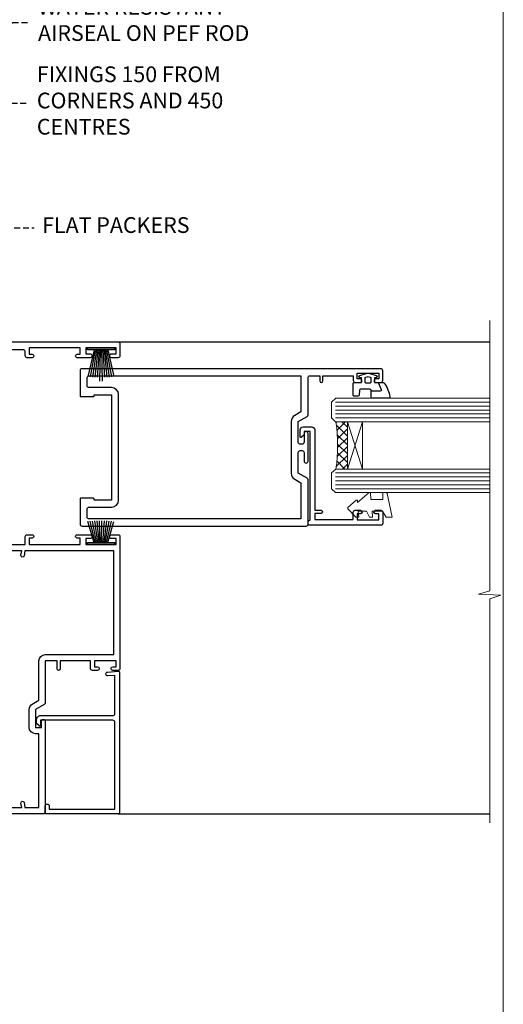
# Model space of a CAD drawing. Extents: x -33 to 207504, y -404 to 1146.
# Drawn here: x 9430 to 9553, y 288 to 538 of the extents above; entities that cross this region are included whole.
import ezdxf
from ezdxf import colors
from ezdxf.entities.mleader import LeaderData, LeaderLine
from ezdxf.math import Vec2, Vec3

# ---------------------------------------------------------------- set-up
doc = ezdxf.new("R2010")
doc.units = 0
doc.header["$LTSCALE"] = 3
doc.header["$MEASUREMENT"] = 0
doc.linetypes.add('CENTER', pattern=[2, 1.25, -0.25, 0.25, -0.25])
doc.linetypes.add('DASHED', pattern=[0.75, 0.5, -0.25])
doc.layers.get('0').update_dxf_attribs({"linetype": 'CONTINUOUS'})
doc.layers.add('Aluminium Systems Ltd Joinery Detail', color=7, linetype='CONTINUOUS')
doc.layers.add('Aluminium Systems Ltd Notes', color=7, linetype='CONTINUOUS')
doc.layers.add('No Print', color=7, linetype='CONTINUOUS', plot=False)
doc.styles.get("Standard").update_dxf_attribs({"font": 'arial.ttf'})

# ---------------------------------------------------------------- blocks, each defined once
blk = doc.blocks.new('_Open90')
at = {"color": 0, "linetype": 'ByBlock', "lineweight": -2}
for p, q in [((0, 0), (-1, 0)), ((-0.5, 0.5), (0, 0)), ((0, 0), (-0.5, -0.5))]:
    blk.add_line(p, q, dxfattribs=at)
blk = doc.blocks.new('A762-21692')
at = {"flags": 128}
for points in [[(118.6660321712984, 18.99999963917002), (123.4171758934094, 18.99999963917047, 0.1989123673788268), (123.5585972496458, 19.05857828293255), (123.9000179999834, 19.39999903326974), (130.1000049999834, 19.39999903326974), (130.4414263865507, 19.05857850025534, 0.1989120425159821), (130.5828475660123, 19.0000000332701), (131.8999999999828, 19.00000003326862, 0.9999999999999999), (131.8999999999828, 20.19999803326867), (119.9999989999828, 20.19999803326867), (119.9999989999846, 39.59999803327013), (123.2999979571864, 39.59999803327007, 0.9999999999999999), (123.299997957187, 41.00000011886571), (119.9999990000126, 41.00000011886696), (119.9999990000144, 68.49999963927984, 0.414213562373095), (119.4999990000144, 68.99999963927984), (116.5000000000166, 68.99999963927984, 0.414213562373095), (116.0000000000166, 68.49999963927984), (116.0000000000166, 66.90000363927992, 0.9999999999999999), (116.9999980000159, 66.90000363927992), (116.9999980000159, 68.00000163927778), (118.4999990000144, 68.00000163927778), (118.4999990000126, 60.3000166392785), (116.9999980000159, 60.3000166392785), (116.9999980000159, 61.40001363927966, 0.9999999999999999), (115.9999980000159, 61.40001363927966), (115.999998000018, 58.15137249369671, 1.001507643109843), (116.8999959574185, 58.15001663927977), (116.8999959574087, 58.90001663928068), (118.4999990000126, 58.90001663928068), (118.4999990000126, 45.90000704260181), (116.8999959574087, 45.90000704260181), (116.899995957418, 46.65000704260545, 1.001507643109857), (115.9999980000257, 46.64865118818123), (115.9999980000141, 45.40000704260181, 0.4142135623736278), (116.4999980000141, 44.9000070426009), (117.4999990000108, 44.90000704260272, -0.4142135623735279), (117.9999990000115, 44.40000704260272), (117.9999990000097, 30.79999963927547), (68.50000000001967, 30.79999963927549), (68.50000000002018, 44.90000704260365), (70.500000000022, 44.90000704260171, 0.4142135623741606), (71.00000000002211, 45.40000704260365), (71.00000000001586, 46.64865118818125, 1.001507643109851), (70.1000020426199, 46.65000704260547), (70.10000204262923, 45.90000704260183), (68.50000000001836, 45.90000704260183), (68.50000000001836, 58.90001663928069), (70.10000204262559, 58.90001663928069), (70.10000204261945, 58.15001663927978, 1.001507643110861), (71.00000000001631, 58.15137249369582), (71.00000000001654, 61.40001363927877, 0.9999999999999999), (70.00000000001654, 61.40001363927877), (70.00000000001654, 60.30001663927851), (68.50000000001836, 60.30001663927851), (68.50000000001654, 68.0000016392778), (70.00000000001654, 68.0000016392778), (70.00000000001677, 66.90000463927936, 0.9999999999999999), (71.00000000001631, 66.90000463927936), (71.00000000001654, 68.49999963926984, 0.414213562373095), (70.50000000001654, 68.99999963926984), (37.00000000010203, 68.99999963926984, 0.414213562373095), (36.50000000010203, 68.49999963926984), (36.50000000010203, 67.19999963927421, 0.9999999999999999), (37.40000000009621, 67.19999963927421), (37.40000000009621, 67.99999963926984), (38.90000000009621, 67.99999963926984), (38.90000000009621, 62.49999963926984), (37.40000000009621, 62.49999963926984), (37.40000000009621, 63.29999963927276, 0.9999999999999999), (36.50000000010203, 63.29999963927276), (36.50000000010203, 61.99999963926984, 0.414213562373095), (37.00000000010203, 61.49999963926984), (38.90000000009621, 61.49999963926984), (38.90000000009621, 53.79999963927276), (36.90000000010349, 53.79999963927276, 0.9999999999999999), (36.90000000010349, 52.99999963926984), (38.90000000009621, 52.99999963926984), (38.90000000009621, 49.99999963926984), (28.28867540872324, 49.99999963926905, 0.267949192432259), (27.85566270683057, 49.74999963926973), (26.55662460115144, 47.49999963926984), (22.00000027412915, 47.49999963926986), (22.00000027412915, 48.99999963926986), (23.50000027412915, 48.99999963926986, 0.9999999999999999), (23.50000027412915, 49.99999963926986), (0.5000000000147224, 49.99999963926986, 0.414213562373095), (1.472244548494928e-11, 49.49999963926986), (1.56319401867222e-13, 0.5000000000000178, 0.4142135623730617), (0.5000000000001563, 1.77635683940025e-14), (6.39999999999911, 2.451372438372346e-13, 0.414213562373095), (6.89999999999911, 0.5000000000002451), (6.89999999999911, 3.84999999999879, 0.1952598447288612), (5.923584905658956, 6.254969379115455, 0.9999999999999999), (4.776415094338674, 5.139621261263773, -0.1952598447288648), (5.299999999999088, 3.84999999999879), (5.299999999999088, 2.000000000000245), (5.002334317677921, 2.000000000000245), (4.639157077919762, 2.43281778022892, -0.3639702342664413), (2.260842922080244, 2.432817780229829), (1.897665682321346, 2.000000000000245), (1.600000000000179, 2.000000000000245), (1.600000000000293, 3.84999999999879, -0.1952598447288679), (2.123584905662469, 5.139621261263773, 0.6408245487452099), (1.599998588845025, 6.495731379691978), (1.599998588854014, 19.46078016422895), (2.373203669605395, 20.80001064876878, 0.4142135623690321), (2.299998588845703, 21.07321572952539), (1.599998588852195, 21.47736091795948), (1.599998588855833, 29.00001072535021), (7.949999999998504, 29.00001072535118), (7.949999999998731, 24.00001072534635, 0.4142135623720295), (8.449999999996685, 23.50001072534657), (14.34999999999598, 23.50001072534987, 0.4142135623730784), (14.84999999999575, 24.00001072534998), (14.84999999999575, 25.00001072534998, 0.414213562373095), (14.34999999999575, 25.50001072534998), (14.04573129132171, 25.50001072534919, 0.6408239254472202), (12.68962126126217, 26.02359563101142, -0.1952598447288604), (11.39999999999718, 25.50001072535089), (9.54999999999864, 25.50001072535089), (9.54999999999864, 25.79767640767206), (9.982817780227315, 26.16085364743028, -0.3639702342664486), (9.982817780228281, 28.53916780326974), (9.54999999999864, 28.90234504302864), (9.54999999999864, 29.2000107253498), (11.39999999999718, 29.20001072534975, -0.1952598447288628), (12.68962126126217, 28.67642581968757, 0.5542191990959308), (14.00722952786787, 29.00001072535203), (38.59999999999449, 29.00001072535202), (38.59999999999449, 21.59281988573867), (37.69999999999725, 21.07320464347038, 0.4142135623809478), (37.62679491924449, 20.79999956271002), (38.66602541381961, 18.99999954531836), (39.50000005514191, 18.99999963730102, 0.4142135300680742), (39.99999999999379, 19.49999963730102), (39.99999999999379, 29.00001072535202), (56.54999999999853, 29.00001072535759), (56.5499999999987, 24.00001072534633, 0.4142135623720295), (57.04999999999666, 23.50001072534656), (62.94999999999601, 23.50001072534986, 0.414213562373095), (63.44999999999573, 24.00001072534997), (63.44999999999573, 25.00001072534997, 0.414213562373095), (62.94999999999573, 25.50001072534997), (62.64573129132174, 25.50001072534917, 0.6408239254472202), (61.2896212612622, 26.02359563101141, -0.1952598447288604), (59.99999999999721, 25.50001072535088), (58.14999999999867, 25.50001072535088), (58.14999999999867, 25.79767640767205), (58.58281778022734, 26.16085364743026, -0.3639702342664486), (58.58281778022831, 28.53916780326972), (58.14999999999867, 28.90234504302862), (58.14999999999867, 29.20001072534979), (59.99999999999721, 29.20001072534973, -0.1952598447288628), (61.2896212612622, 28.67642581968756, 0.5542192105843267), (62.6072295366568, 29.00001075206774), (79.99999899998352, 29.00001036250194), (79.9999989999835, 19.49999963729374, 0.4142135300680742), (80.49999894483538, 18.99999963729374), (81.33397358615763, 18.99999954531109), (82.37320408073411, 20.79999956270195, 0.4142135623810405), (82.299998999978, 21.07320464346174), (81.39999899998276, 21.59281988573173), (81.39999899998276, 29.00001072534474), (105.992770472128, 29.00001072534745, 0.5542191990939959), (107.3103787387322, 28.67642581968754, -0.1952598447288625), (108.5999999999972, 29.20001072534801), (110.4499999999957, 29.20001072534977), (110.4499999999957, 28.90234504302861), (110.0171822197661, 28.53916780326971, -0.3639702342664353), (110.017182219767, 26.16085364743025), (110.4499999999957, 25.79767640767203), (110.4499999999957, 25.50001072535087), (108.5999999999972, 25.50001072535087, -0.1952598447288625), (107.3103787387322, 26.02359563101139, 0.6408239254472079), (105.9542687086726, 25.50001072534916), (105.6499999999993, 25.50001072534961, 0.4142135623730784), (105.1499999999987, 25.00001072534996), (105.1499999999987, 24.00001072534996, 0.414213562373095), (105.6499999999987, 23.50001072534996), (111.5499999999956, 23.50001072534677, 0.4142135623720462), (112.0499999999957, 24.00001072534632), (112.0499999999958, 29.00001072534751), (118.4000004111199, 29.00001072534655), (118.4000004111235, 21.4773609179549), (117.7000004111301, 21.07321572952263, 0.4142135623694759), (117.6267953303742, 20.8000106487658), (118.6660257706912, 19.00001072534655)], [(2.864083313016323, 44.59485113304233), (1.600000000017218, 44.80001784038087), (1.600000000017218, 48.39999963926938), (20.40000027413126, 48.39999963926938), (20.40000027413126, 47.4999996392694, 0.414213562373095), (22.00000027413128, 45.89999963926938), (26.55662460115357, 45.89999963926937, 0.2679491924308902), (27.94226524720798, 46.69999963926819), (28.92376070483252, 48.39999963926857), (38.90000000009846, 48.39999963926937, 0.4142135623730742), (40.50000000009837, 49.99999963926939), (40.50000000009837, 67.39999963926937), (66.90000000002013, 67.39999963926937), (66.90000000002013, 44.80001784038177), (65.63591668702114, 44.59485113304231, 1.00450019260716), (65.76762634978186, 43.80577593899181), (66.90000000001825, 44.00001784038523), (66.90000000002223, 37.74641890134376, 0.5773502691895758), (66.90000000002263, 37.05359857831627), (66.90000000002672, 30.79999963927503), (1.600000000017218, 30.79999963927505), (1.600000000017218, 44.00001784038615), (2.732373650255482, 43.80577593899183, 1.004500192607019)]]:
    blk.add_lwpolyline(points, format="xyb", close=True, dxfattribs=at)
blk = doc.blocks.new('SH270B')
at = {"color": 0}
for p, q in [((-1.75, 0.5), (-3.291805039936662, 5.841786893825883)), ((-1.431818181818016, 0.5), (-2.691407912376235, 5.900744743683845)), ((-1.113636363636033, 0.5), (-2.088822380152124, 5.948031489673667)), ((-0.7954545454540494, 0.5), (-1.484530893587362, 5.983566916577274)), ((-0.4772727272720658, 0.5), (-0.8790187969134422, 6.007290743613339)), ((-0.1590909090900823, 0.5), (-0.2727735049538751, 6.019162726694503)), ((0.1590909090900823, 0.5), (0.3337163237101777, 6.019162726694503)), ((0.4772727272720658, 0.5), (0.9399616156697448, 6.007290743613339)), ((0.7954545454540494, 0.5), (1.545473712343664, 5.983566916577274)), ((1.113636363636033, 0.5), (2.149765198908426, 5.948031489673667)), ((1.431818181818016, 0.5), (2.752350731132537, 5.900744743683845)), ((1.75, 0.5), (3.352747858692965, 5.841786893825883))]:
    blk.add_line(p, q, dxfattribs=at)
blk.add_lwpolyline([(-3.450000000000728, 0), (3.450000000000728, 0), (3.450000000000728, 0.5), (-3.450000000000728, 0.5)], close=True, dxfattribs=at)
blk = doc.blocks.new('PBF69750-4B')
for p, q in [((-0.1590909090909065, 0.5), (-0.3238383436514738, 8.49830346278545)), ((0.1590909090909207, 0.5), (0.3238383436514596, 8.49830346278545)), ((-1.750000000000014, 0.5), (-3.322276449314941, 7.321139697068929)), ((-1.431818181818187, 0.5), (-2.721879321754528, 7.380097546926656)), ((-1.113636363636374, 0.5), (-2.119293789530161, 7.427384292916386)), ((-0.7954545454545467, 0.5), (-1.515002302965286, 7.462919719820221)), ((-0.4772727272727337, 0.5), (-0.9094902062915224, 7.486643546856435)), ((0.4772727272727337, 0.5), (0.9094902062915367, 7.486643546856435)), ((0.795454545454561, 0.5), (1.515002302965286, 7.462919719820221)), ((1.113636363636374, 0.5), (2.119293789530161, 7.427384292916386)), ((1.431818181818201, 0.5), (2.721879321754528, 7.380097546926656)), ((1.750000000000014, 0.5), (3.322276449314955, 7.321139697068929))]:
    blk.add_line(p, q)
blk.add_lwpolyline([(-3.450000000000003, 0), (3.449999999999989, 0), (3.449999999999989, 0.5), (-3.450000000000003, 0.5)], close=True)
blk = doc.blocks.new('SH272B')
blk.add_blockref('PBF69750-4B', (-3.552713678800501e-15, 0))
blk = doc.blocks.new('C438-21617')
at = {"flags": 128}
blk.add_lwpolyline([(1.499999967791013, 3.699999993124436), (1.499999967791013, 13.49999999312371), (3.299999967819844, 13.49999999312337, 0.4142135623720295), (3.799999967820185, 13.99999999312189), (3.799999967819844, 15.29999999312662, 0.9999999999999999), (2.899999967825664, 15.29999999312662), (2.899999967825664, 14.49999999312371), (1.399999967825664, 14.49999999312371), (1.399999967825664, 19.99999999312371), (2.899999967825664, 19.99999999312371), (2.899999967825664, 19.19999999312807, 0.9999999999999999), (3.799999967819844, 19.19999999312807), (3.799999967819844, 20.49999999312371, 0.414213562373095), (3.299999967819844, 20.99999999312371), (0.4999999678196616, 20.99999999312371, 0.414213562373095), (-3.218033839402779e-08, 20.49999999312371), (-3.218033839402779e-08, 2.199999993124436, 0.4142135623724291), (0.1999999678199345, 1.999999993123708), (0.9999999678196616, 1.999999993123708), (1.499999967819662, 2.499999993123708), (23.79999996782121, 2.499999993123708), (23.79999996782121, 0.9999999931237085), (23.01714196782072, 0.9999999931237085), (22.35856332405942, 0.3414213493592229, 0.6681786379198802), (22.49998468029557, -6.876291536173085e-09), (24.24998996782128, -6.876291536173085e-09, 0.414213562373095), (24.99998996782128, 0.7499999931237085), (24.99998996782128, 2.949999993124436, 0.414213562373095), (24.24998996782128, 3.699999993124436), (3.799999967823425, 3.699999993124436), (3.799999967823481, 5.299999993122867, 0.9999999999999999), (2.999999967824209, 5.299999993122867), (2.999999967824266, 3.699999993124436)], format="xyb", close=True, dxfattribs=at)
blk = doc.blocks.new('CO112-Comp')
blk.add_lwpolyline([(-2.40000000000007, 2.549999999999727), (-4.173214521477782, 3.376863510916451, 0.5486187866266629), (-4.600000000000001, 3.104971174805428), (-4.600000000000115, 1.174264068711523, 0.1989123673796485), (-4.512132034356092, 0.9621320343555908), (-4.187867965644138, 0.6378679656437498, -0.1989123673796545), (-4.100000000000229, 0.4257359312878179), (-4.100000000000001, -1.867621053448261, -0.3888787318529966), (-4.373853277175705, -2.166479462875827), (-5.62614672282448, -2.27604094277774, 0.3888787318529857), (-5.900000000000297, -2.574899352205307), (-5.900000000000183, -3.500000000000227, 0.414213562373095), (-5.600000000000229, -3.800000000000182), (-2.700000000000138, -3.800000000000182, 0.4142135623730795), (-2.40000000000007, -3.500000000000227), (-2.40000000000007, -1.650000000000205), (-1.200000000000252, -1.650000000000205), (-1.200000000000252, -2.000000000000227, 0.8512240770329532), (-0.6153026492116638, -2.094590794763576), (-0.07651324605726728, -0.4729539738173116, 0.1617773616314338), (-0.07651324605726728, 0.4729539738173116), (-0.6153026492115501, 2.094590794763576, 0.8512240770330307), (-1.200000000000138, 1.999999999999773), (-1.200000000000138, 1.64999999999975), (-2.40000000000007, 1.64999999999975), (-2.40000000000007, 3.899999999999864, 0.2573433522284663), (-2.539810225881284, 4.153651801230905, 0.08655377045350035), (-6.035137328684941, 5.592904137679353, 0.4795836626625757), (-6.399999999999956, 5.299999999999727), (-6.400000000000183, 1.099999999999682, 0.4142135623730932), (-6.100000000000229, 0.7999999999997272), (-4.350000000000229, 0.7999999999997272)], format="xyb")
blk.add_lwpolyline([(-1.333387482443846, 0.7499999999997726), (-2.299999999999819, 0.7499999999997726, 0.414213562373095), (-2.599999999999887, 0.4499999999998181), (-2.600000000000001, -0.4500000000002728, 0.4142135623731504), (-2.300000000000046, -0.7500000000002274), (-1.33338748244396, -0.7500000000002274, 0.3230919796660772), (-1.04869013165544, -0.5445907947637352), (-0.9306052984229392, -0.1891815895269247, 0.1617773616314338), (-0.9306052984228255, 0.1891815895269247), (-1.048690131655213, 0.5445907947632804, 0.3230919796661059)], format="xyb", close=True)
blk = doc.blocks.new('DY445')
at = {"color": 1, "linetype": 'ByBlock', "lineweight": 5}
blk.add_lwpolyline([(1.500000069558155, 8.843974509445616), (6.955815479159355e-08, 9.781278537308935), (6.955815479159355e-08, 11.28127853730894), (5.988439076417308, 10.00599328645694, -0.3639702342661976), (6.170246867486185, 9.82418549538761), (6.250000069558155, 8.912602224390866), (4.500000069558155, 8.912602224390866), (4.500000069558155, 5.912602224390866), (6.250000069558155, 5.759497063219897), (6.250000069558155, 5.459497063220624), (3.761277983271611, 2.493553575919577), (4.300000069558337, 2.446421500579163), (4.300000069558337, 2.146421500578981), (2.498938744638963, 1.96124346985016e-07), (2.095436726808202, 1.96124346985016e-07), (6.955815479159355e-08, 2.022622753740507), (6.955815479159355e-08, 2.822622753740688), (1.500000069558155, 2.691389758451805), (1.500000069558155, 4.774702327408704), (6.955815479159355e-08, 5.506301210257334), (6.955815479159355e-08, 6.306301210257516), (1.500000069558155, 6.175068214968633)], format="xyb", close=True, dxfattribs=at)
blk = doc.blocks.new('A750-21597')
at = {"flags": 128}
for points in [[(20.80000156711824, 56.49999991933549), (20.80000156711779, 55.99999991931753, 0.4142135623732282), (21.30000156711779, 55.4999999193173), (26.55662549664342, 55.4999999193173), (27.85566360232376, 57.74999991931867, -0.2679491924309874), (28.28867630421431, 57.99999991931756), (37.70000116962058, 57.99999991931662, 0.414213562373095), (38.20000116962058, 58.49999991931662), (38.20000116962058, 60.99999991931753), (36.9000011695862, 60.99999991931753, -0.9999999999999999), (36.9000011695862, 61.79999991932044), (38.20000116962058, 61.79999991932044), (38.20000116962058, 69.49999991931753), (37.00000116958475, 69.49999991931753, -0.4142135623725621), (36.50000116958384, 69.99999991931753), (36.50000116958475, 71.29999991932044, -0.9999999999999999), (37.4000011695862, 71.29999991932044), (37.4000011695862, 70.49999991931753), (38.9000011695862, 70.49999991931753), (38.9000011695862, 75.99999991931764), (37.4000011695862, 75.99999991931764), (37.4000011695862, 75.1999999193219, -0.9999999999999999), (36.50000116958475, 75.1999999193219), (36.50000116962113, 76.49999991931764, -0.414213562373095), (37.00000116962113, 76.99999991931764), (39.50000065643854, 76.99999991931764, -0.4142135548061676), (40.00000065643854, 76.4999999322352), (40.00000261986753, 0.4999999329053821, -0.4142135699398893), (39.50000261986727, -8.001194373719045e-08), (33.10000156710879, -8.001239848454134e-08, -0.4142135623729286), (32.90000156710879, 0.1999999199874765), (32.90000156710678, 3.399999919987351, -0.414213562373428), (33.10000156710569, 3.599999919987567), (33.40000156710678, 3.599999919987738), (33.40000156710315, 7.999999919321738), (6.600001169625585, 7.999999919320373), (6.600001169623766, 3.599999919987738), (6.900001169623039, 3.599999919987624, -0.4142135623733864), (7.100001169623042, 3.39999991998738), (7.100001169619816, 0.1999999199873628, -0.414213562372762), (6.900001169619827, -8.001239848454134e-08), (0.5000001168614574, -8.001194373719045e-08, -0.4142135699398893), (1.168614573998639e-07, 0.4999999329053821), (1.986918732654885e-06, 57.49999993223508, -0.4142135548061509), (0.5000019869187042, 57.99999991931753), (11.71132603503432, 57.99999991931799, -0.2679491924314287), (12.14433873692519, 57.74999991931739), (13.44337684260611, 55.4999999193173), (18.70000156711197, 55.4999999193173, 0.414213562373095), (19.20000156711197, 55.9999999193173), (19.20000156711197, 56.49999991933549, 0.414213562373095), (18.70000156711197, 56.99999991933549), (16.5000015671076, 56.99999991933572, -0.9999999999999999), (16.5000015671076, 57.99999991932117), (23.50000116962113, 57.99999991931753, -0.9999999999999999), (23.50000116962113, 56.99999991931753), (21.30000156711779, 56.99999991931685, 0.414213562373095)], [(38.20000257336554, 2.299999932901926), (38.20000118088046, 56.19999991931692), (29.0392316541616, 56.19999991931874), (28.11547122345489, 54.59999991931642, -0.267949192430857), (26.55662549664385, 53.69999991931786), (13.44337684260644, 53.69999991931692, -0.2679491924307947), (11.88453111579548, 54.59999991931494), (10.96077068508765, 56.19999991931786), (1.800001953334743, 56.19999991931741), (1.800000560850577, 2.299999932901898, 0.4142135699398727), (2.300000560850577, 1.7999999199846), (4.300001169622675, 1.799999919984998, 0.4142135623728786), (4.800001169622675, 2.299999919984629), (4.800001169625602, 7.999999919317247, -0.4142135623728789), (6.600001169625585, 9.799999919315951), (33.40000156710315, 9.799999919315837, -0.4142135623728732), (35.20000156710314, 7.99999991931719), (35.20000156710606, 2.299999919984657, 0.4142135623728787), (35.70000156710606, 1.799999919984998), (37.70000257336554, 1.7999999199846, 0.4142135699398766)]]:
    blk.add_lwpolyline(points, format="xyb", close=True, dxfattribs=at)
blk = doc.blocks.new('C439-21377')
at = {"flags": 128}
blk.add_lwpolyline([(35.06491929193035, 18.14357787137283, 0.9999999999962622), (36.06111399002381, 18.05642212862585), (36.29885319251807, 20.77379371588955, 0.4400700031007405), (36.00000000000816, 21.09999999999854), (0.3000000000029139, 21.09999999999854, 0.4142135623713192), (1.822542117224657e-12, 20.79999999999927), (-1.815436689867056e-12, 2.399999999999636, 0.4142135623824185), (0.2000000000052786, 2.19999999999618), (1.999999999997275, 2.199999999973443, 0.9999999999963619), (2.000000000011827, 3.199999999972533), (1.199999999998912, 3.199999999987085), (1.20000000000255, 19.89999999999873), (23.30000000000564, 19.90000000000146, -0.4142135623720295), (23.800000000002, 19.399999999996), (23.80000000000382, 0.9999999999972715), (22.50000000000182, 0.9999999999972715, 0.6681786379153286), (22.35857864376203, 0.6585786437549359), (23.01715728752425, -1.77635683940025e-15), (24.00000000000364, -1.77635683940025e-15, 0.4142135623736278), (25.00000000000455, 0.999999999998181), (25.0000000000091, 19.39999999999964, -0.4142135623752261), (25.50000000001274, 19.89999999999873), (35.2185863165532, 19.89999999999691)], format="xyb", close=True, dxfattribs=at)
blk = doc.blocks.new('WS8G75Pan')
at = {"linetype": 'CENTER'}
blk.add_line((-1.998401444325282e-15, 4.318749779999991), (4.626756292437695e-14, -65.56249499999996), dxfattribs=at)
for p, q in [((-1.494791550000003, 0), (1.494791549999948, 0)), ((-2.049999839999838, -22.17007205437492), (0.7473957749999725, -21.35416499999997)), ((-1.494791549999444, -22.58405656661239), (0.7473957749999725, -21.35416499999997)), ((-1.494791550000221, -21.75608754213772), (0.7473957749999725, -21.35416499999997)), ((-2.049999839999838, -24.56173853437491), (2.049999840000147, -23.3659052943749)), ((-1.494791550000221, -24.14775402213771), (1.494791550000094, -22.9519207821373)), ((-1.494791549999444, -24.97572304661237), (1.494791550000094, -23.77988980661229)), ((-2.049999839999862, -26.95340501437491), (2.049999840000147, -25.7575717743749)), ((-1.494791550000246, -26.53942050213771), (1.494791550000094, -25.3435872621373)), ((-1.494791549999469, -27.36738952661237), (1.494791550000094, -26.17155628661229)), ((-2.049999839999862, -29.34507149437489), (2.049999840000147, -28.14923825437489)), ((-1.494791550000246, -28.93108698213769), (1.494791550000094, -27.73525374213729)), ((-1.494791549999469, -29.75905600661235), (1.494791550000094, -28.56322276661227)), ((-2.049999839999692, -31.73673797437484), (2.049999840000293, -30.54090473437484)), ((-1.4947915500001, -31.32275346213764), (1.49479155000024, -30.12692022213723)), ((-1.494791549999299, -32.1507224866123), (1.49479155000024, -30.95488924661222)), ((-1.4947915500001, -33.71441994213762), (1.49479155000024, -32.51858670213721)), ((-2.049999839999692, -34.12840445437482), (2.049999840000293, -32.93257121437482)), ((-1.494791549999299, -34.54238896661229), (1.49479155000024, -33.3465557266122)), ((-1.49479154999993, -36.10608642213757), (1.494791550000385, -34.91025318213717)), ((-2.049999839999546, -36.52007093437477), (2.049999840000439, -35.32423769437477)), ((-1.494791549999153, -36.93405544661223), (1.494791550000385, -35.73822220661215)), ((-1.494791549999954, -38.49775290213757), (1.494791550000385, -37.30191966213716)), ((-2.04999983999957, -38.91173741437477), (2.049999840000439, -37.71590417437476)), ((-1.494791549999178, -39.32572192661223), (1.494791550000385, -38.12988868661215)), ((-1.494791549999954, -40.88941938213755), (1.494791550000385, -39.69358614213715)), ((-2.04999983999957, -41.30340389437475), (2.049999840000439, -40.10757065437475)), ((-2.049999839999401, -43.6950703743747), (2.049999840000584, -42.4992371343747)), ((-1.494791549999178, -41.71738840661222), (1.494791550000385, -40.52155516661213)), ((-1.494791549999809, -43.2810858621375), (1.494791550000531, -42.0852526221371)), ((-2.049999839999401, -46.08673685437468), (2.049999840000584, -44.89090361437469)), ((-1.494791549999007, -44.10905488661216), (1.494791550000531, -42.91322164661208)), ((-1.494791549999809, -45.67275234213749), (1.494791550000531, -44.47691910213708)), ((-2.049999839999255, -48.47840333437463), (2.049999840000754, -47.28257009437462)), ((-1.494791549999007, -46.50072136661215), (1.494791550000531, -45.30488812661206)), ((-1.494791549999639, -48.06441882213743), (1.494791550000701, -46.86858558213702)), ((-2.049999839999255, -50.87006981437462), (2.04999984000073, -49.67423657437462)), ((-1.494791549998862, -48.89238784661209), (1.494791550000677, -47.696554606612)), ((-1.494791549999639, -50.45608530213742), (1.494791550000677, -49.26025206213701)), ((-2.049999839999255, -53.26173629437461), (2.04999984000073, -52.0659030543746)), ((-1.494791549998862, -51.28405432661209), (1.494791550000677, -50.088221086612)), ((-1.494791549999639, -52.84775178213741), (1.494791550000677, -51.651918542137)), ((-1.494791549998862, -53.67572080661207), (1.494791550000677, -52.47988756661199)), ((-2.04999983999911, -55.65340277437456), (2.049999840000876, -54.45756953437455)), ((-1.494791549999493, -55.23941826213736), (1.494791550000822, -54.04358502213695)), ((-1.494791549998716, -56.06738728661202), (1.494791550000822, -54.87155404661193)), ((-2.04999983999911, -58.04506925437454), (2.049999840000876, -56.84923601437453)), ((-1.494791549999493, -57.63108474213734), (1.494791550000822, -56.43525150213694)), ((-1.494791549998716, -58.45905376661201), (1.494791550000822, -57.26322052661192)), ((-1.425021315915936, -60.25445033151692), (1.774202423987375, -59.32134340737845)), ((-1.122362868667359, -59.87377974960445), (1.391833638109077, -58.86810114689364)), ((-0.9219856073426935, -60.62159786954955), (1.143347323736488, -59.79546469711769)), ((-0.2276513469640168, -62.29688390390596), (0.7695560966906133, -62.00603173284001))]:
    blk.add_line(p, q)
blk.add_lwpolyline([(-1.494791550000003, 0), (-3.886458030000012, 0), (-3.886458030000012, 1.209441138255948, -0.2694477011433205), (-3.239620007948686, 2.322600100564409, -0.05750947552296399), (-2.241471283772128, 2.748281615151975, -0.07218085631326594), (-1.755878399918986, 2.818749779999997), (1.755878399919126, 2.818749779999985, -0.07218085631328257), (2.241471283772389, 2.748281615151927, -0.05750947552294939), (3.239620007948704, 2.322600100564433, -0.26944770114332), (3.886458030000006, 1.209441138255948), (3.886458030000006, 0), (1.494791549999948, 0), (1.494791549999948, -22.95192078213735), (2.049999840000002, -23.36590529437495), (1.494791549999948, -23.77988980661232), (1.494791550000094, -25.3435872621373), (2.049999840000147, -25.7575717743749), (1.494791550000094, -26.17155628661228), (1.494791550000094, -27.73525374213729), (2.049999840000147, -28.14923825437489), (1.494791550000094, -28.56322276661227), (1.49479155000024, -30.12692022213724), (2.049999840000293, -30.54090473437484), (1.49479155000024, -30.95488924661222), (1.49479155000024, -32.51858670213721), (2.049999840000293, -32.93257121437482), (1.49479155000024, -33.34655572661219), (1.494791550000385, -34.91025318213717), (2.049999840000439, -35.32423769437477), (1.494791550000385, -35.73822220661215), (1.494791550000385, -37.30191966213715), (2.049999840000439, -37.71590417437475), (1.494791550000385, -38.12988868661213), (1.494791550000531, -39.69358614213711), (2.049999840000608, -40.1075706543747), (1.494791550000531, -40.52155516661208), (1.494791550000531, -42.08525262213708), (2.049999840000584, -42.49923713437469), (1.494791550000531, -42.91322164661207), (1.494791550000701, -44.47691910213705), (2.049999840000754, -44.89090361437464), (1.494791550000701, -45.30488812661202), (1.494791550000701, -46.86858558213702), (2.049999840000754, -47.28257009437462), (1.494791550000701, -47.696554606612), (1.494791550000846, -49.26025206213698), (2.0499998400009, -49.67423657437457), (1.494791550000846, -50.08822108661195), (1.494791550000846, -51.65191854213695), (2.0499998400009, -52.06590305437455), (1.494791550000846, -52.47988756661192), (1.494791550000992, -54.0435850221369), (2.049999840001045, -54.4575695343745), (1.494791550000992, -54.87155404661188), (1.494791550000992, -56.43525150213689), (2.049999840001045, -56.84923601437449), (1.494791550000992, -57.26322052661187), (1.494791550001114, -58.48385698867137), (1.391833638109077, -58.86810114689364), (1.774202423987375, -59.32134340737845), (1.143347323736488, -59.79546469711769), (0.6740575242012983, -61.54687807245681), (0.7695560966906375, -62.00603173284), (0.4255712098287094, -62.47424162268085), (4.544513103610371e-14, -64.06249499999996), (-0.9219856073426935, -60.62159786954955), (-1.425021315915936, -60.25445033151692), (-1.122362868667359, -59.87377974960445), (-1.494791549998741, -58.48385698867982), (-1.494791549998741, -58.45905376661182), (-2.049999839998794, -58.04506925437445), (-1.494791549998935, -57.631084742137), (-1.494791549998886, -56.06738728661188), (-2.049999839998939, -55.65340277437451), (-1.49479154999908, -55.23941826213705), (-1.494791549998886, -53.67572080661188), (-2.049999839998939, -53.26173629437451), (-1.494791549999105, -52.84775178213707), (-1.494791549999032, -51.28405432661194), (-2.049999839999085, -50.87006981437457), (-1.49479154999925, -50.45608530213713), (-1.494791549999032, -48.89238784661196), (-2.049999839999085, -48.47840333437458), (-1.49479154999925, -48.06441882213714), (-1.494791549999202, -46.50072136661201), (-2.049999839999255, -46.08673685437464), (-1.494791549999396, -45.67275234213719), (-1.494791549999178, -44.10905488661202), (-2.049999839999255, -43.69507037437464), (-1.494791549999396, -43.2810858621372), (-1.494791549999347, -41.71738840661207), (-2.049999839999401, -41.3034038943747), (-1.494791549999542, -40.88941938213726), (-1.494791549999347, -39.32572192661208), (-2.049999839999401, -38.91173741437471), (-1.494791549999542, -38.49775290213726), (-1.494791549999493, -36.93405544661214), (-2.049999839999546, -36.52007093437477), (-1.494791549999687, -36.10608642213733), (-1.494791549999493, -34.54238896661215), (-2.049999839999546, -34.12840445437477), (-1.494791549999712, -33.71441994213733), (-1.494791549999639, -32.15072248661221), (-2.049999839999692, -31.73673797437484), (-1.494791549999857, -31.3227534621374), (-1.494791549999639, -29.75905600661222), (-2.049999839999692, -29.34507149437484), (-1.494791549999857, -28.9310869821374), (-1.494791549999784, -27.36738952661228), (-2.049999839999838, -26.95340501437491), (-1.494791550000003, -26.53942050213746), (-1.494791549999784, -24.97572304661228), (-2.049999839999838, -24.56173853437491), (-1.494791550000003, -24.14775402213747), (-1.494791549999784, -22.5840565666123), (-2.049999839999838, -22.17007205437492), (-1.494791550000003, -21.75608754213748), (-1.494791550000003, 4.85722573273506e-14)], format="xyb", close=True)
for points in [[(-1.494791550000003, 0), (-2.637394075508348, 0)], [(0.6740575242012983, -61.54687807245681), (-0.2276513469640168, -62.29688390390596), (0.4255712098287094, -62.47424162268085)]]:
    blk.add_lwpolyline(points)
blk = doc.blocks.new('Architectural Sliding Window Jamb')
at = {"layer": 'Aluminium Systems Ltd Joinery Detail', "lineweight": 5}
h = blk.add_hatch(dxfattribs=at)
h.set_pattern_fill('NET', color=256, scale=0.5, angle=-45.00000000000003)
h.set_pattern_definition([(314.9999999999999, (-1021.353395325168, 22.27698160345199), (1.122532015133645, 1.122532015133644), []), (44.99999999999994, (-1021.353395325168, 22.27698160345199), (-1.122532015133644, 1.122532015133645), [])])
edge = h.paths.add_edge_path(flags=16)
edge.add_line((106.1560265297967, -30.39445094227676), (106.0644444601285, -30.39445094227449))
edge.add_arc((101.1560265297485, -41.00170955481872), 11.68787841537862, 64.67238000444632, 65.16806472834969, ccw=False)
edge.add_line((106.1560265297967, -30.43731170864748), (106.1560265297967, -30.39445094227676))
edge = h.paths.add_edge_path()
edge.add_arc((62.77737202319986, -26.31455236211059), 41.40080368300143, -8.317560467162327, 8.348280300096995)
edge.add_line((103.7394843442244, -20.30357076189148), (106.6504160364211, -20.30357076189148))
edge.add_line((106.6504160364211, -20.30357076189148), (106.6504160364066, -32.30357076189204))
edge.add_line((106.6504160364066, -32.30357076189193), (103.7427013176837, -32.30357076189081))
at = {"layer": 'Aluminium Systems Ltd Joinery Detail'}
for p, q in [((48.30000160601139, 3.137756721116602e-11), (142.8900488195923, 0.0009962608451132837, -0.2645786148449483)), ((48.30000160600048, -119.999998999966), (142.8900488195923, -119.9990027391523, -0.2645786148449483))]:
    blk.add_line(p, q, dxfattribs=at)
at = {"layer": 'Aluminium Systems Ltd Joinery Detail', "lineweight": 5, "ltscale": 3}
for p, q in [((103.6500014439089, -15.30357076189148), (142.8900488195923, -15.30257304626457, -0.2645786148449483)), ((103.6500014439089, -16.30357076189148), (142.8900488195923, -16.30257304626457, -0.2645786148449483)), ((103.6500014439089, -17.30357076189148), (142.8900488195923, -17.30257304626457, -0.2645786148449483)), ((103.6500014439089, -18.30357076189148), (142.8900488195923, -18.30257304626457, -0.2645786148449483)), ((103.6500014439089, -19.30357076189148), (142.8900488195923, -19.30257304626457, -0.2645786148449483)), ((103.6500014439125, -33.30357076189148), (142.8900488195923, -33.30257304626457, -0.2645786148449483)), ((103.6500014439125, -34.30357076189148), (142.8900488195923, -34.30257304626457, -0.2645786148449483)), ((103.6500014439125, -35.30357076189148), (142.8900488195923, -35.30257304626457, -0.2645786148449483)), ((103.6500014439125, -36.30357076189148), (142.8900488195923, -36.30257304626457, -0.2645786148449483)), ((103.6500014439125, -37.30357076189148), (142.8900488195923, -37.30257304626457, -0.2645786148449483))]:
    blk.add_line(p, q, dxfattribs=at)
at = {"layer": 'Aluminium Systems Ltd Joinery Detail', "lineweight": 5}
for p, q in [((110.5217570115719, -32.30357076189148), (106.6504160364066, -20.30357076189148)), ((106.6504160364066, -32.30357076189148), (110.5217570115719, -20.30357076189148))]:
    blk.add_line(p, q, dxfattribs=at)
at = {"layer": 'Aluminium Systems Ltd Joinery Detail', "linetype": 'Continuous', "lineweight": 5, "elevation": -0.2645786148449483}
blk.add_lwpolyline([(142.8900488195923, 5.480410015385587), (142.8900488195923, -63.25663967598439), (140.0274542047064, -64.1201450065978), (145.6658836253355, -64.3701450065978), (142.8900488195923, -65.27464307665059), (142.8900488195923, -122.285812190431)], dxfattribs=at)
at = {"layer": 'Aluminium Systems Ltd Joinery Detail', "lineweight": 5}
for points in [[(142.8900488195923, -14.30257304626457), (103.7434654893195, -14.30357076189148), (102.6500014439089, -15.30664684648627), (102.6500014439089, -19.3035091098177), (103.6500014439089, -20.30357076189148), (142.8900488195923, -20.30257304626457)], [(142.8900488195923, -32.30257304626457), (103.7434654893232, -32.30357076189148), (102.6500014439125, -33.30664684648627), (102.6500014439125, -37.3035091098177), (103.6500014439125, -38.30357076189148), (142.8900488195923, -38.30257304626457)]]:
    blk.add_lwpolyline(points, dxfattribs=at)
blk.add_lwpolyline([(106.6504160364066, -32.30357076189148), (106.6504160364066, -20.30357076189148), (110.5217570115719, -20.30357076189148), (110.5217570115719, -32.30357076189148)], close=True, dxfattribs=at)
blk.add_arc((62.32771904277342, -26.29246734596427), 41.85045658126739, 351.741877190696, 8.227402976241336, dxfattribs=at)
at = {"layer": 'Aluminium Systems Ltd Joinery Detail', "extrusion": (0, 0, -1), "zscale": -1}
for name, p, rotation in [('A762-21692', (20.19999803326846, -119.9999989999828), 90), ('SH272B', (-43.9500111060097, -1.499999999969077), 180), ('CO112-Comp', (-111.9000014439125, -7.903570761891388), 90), ('C438-21617', (-94.6500014507883, -46.60357072970692), 90), ('DY445', (-106.7456498519286, -44.54877561553485), 90)]:
    blk.add_blockref(name, p, dxfattribs=dict(at, rotation=rotation))
at = {"layer": 'Aluminium Systems Ltd Joinery Detail', "xscale": -1, "rotation": 270}
for name, p in [('A750-21597', (38.6500015245947, -46.80357193147756)), ('C439-21377', (27.60000160601976, -119.9999989999678))]:
    blk.add_blockref(name, p, dxfattribs=at)
at = {"layer": 'Aluminium Systems Ltd Joinery Detail', "rotation": 270}
blk.add_blockref('WS8G75Pan', (10.60001274185106, -24.44944806708554), dxfattribs=at)
at = {"layer": 'Aluminium Systems Ltd Joinery Detail', "extrusion": (0, 0, -1), "zscale": -1}
blk.add_blockref('SH270B', (-43.9500111060097, -51.49999899996556), dxfattribs=at)
blk = doc.blocks.new('Architectural Sliding Door Jamb')
at = {"layer": 'Aluminium Systems Ltd Joinery Detail'}
blk.add_blockref('Architectural Sliding Window Jamb', (0, 1.4210854715202e-14), dxfattribs=at)
blk = doc.blocks.new('Page Layout')
at = {"layer": 'Aluminium Systems Ltd Joinery Detail', "color": 8, "lineweight": 5}
blk.add_lwpolyline([(0, 730.131892914731), (0, 0), (553.0825377109722, 0), (553.0825377109722, 730.131892914731)], close=True, dxfattribs=at)
blk = doc.blocks.new('Page Layout Group')
at = {"layer": 'No Print'}
blk.add_blockref('Page Layout', (9000, 0), dxfattribs=at)
blk = doc.blocks.new('Liner Jamb Text Architectural')
at = {"layer": 'Aluminium Systems Ltd Notes', "color": 3, "lineweight": 5, "ltscale": 0.12}
ml = blk.add_multileader_mtext('Standard', dxfattribs=at)
ml.set_content('WATER RESISTANT\\PAIRSEAL ON PEF ROD', color=3)
ml.set_leader_properties(color=8)
ml.set_arrow_properties(name='OPEN90')
ml.build(insert=Vec2(0, 0))
ml.multileader.update_dxf_attribs({"text_left_attachment_type": 2, "text_right_attachment_type": 2})
ctx = ml.context
ctx.base_point, ctx.plane_origin = Vec3(22.99131406286222, 9.887980917650566, 1.5), Vec3(-136.1821133820104, -21.50388259892134, 1.5)
ctx.left_attachment, ctx.right_attachment = 2, 2
notes = []
notes.append((ctx, [(0, (1, 1, 0), (18.52647856065232, 9.887980917650566, 1.5), (1, 0), 4.464835502209894, [(0, [(-9.757974222262419, -18.82011349937056, 1.5)], 0, [])])]))
ctx.mtext.insert, ctx.mtext.width, ctx.mtext.line_spacing_style, ctx.mtext.flow_direction = Vec3(24.99131406286142, 15.88798091765057, 1.5), 79.86544210516695, 2, 5
ml = blk.add_multileader_mtext('Standard', dxfattribs=at)
ml.set_content('FIXINGS 150 FROM CORNERS AND 450 CENTRES', color=3)
ml.set_leader_properties(color=8)
ml.set_arrow_properties(name='OPEN90')
ml.build(insert=Vec2(0, 0))
ml.multileader.update_dxf_attribs({"text_left_attachment_type": 2, "text_right_attachment_type": 2})
ctx = ml.context
ctx.base_point, ctx.plane_origin = Vec3(22.6946156081566, -10.59426908764544, 1.5), Vec3(-136.478811836716, -41.98613260421735, 1.5)
ctx.left_attachment, ctx.right_attachment = 2, 2
notes.append((ctx, [(0, (1, 1, 0), (18.2297801059467, -10.59426908764544, 1.5), (1, 0), 4.464835502209894, [(0, [(5.511368167952241, -29.60614662061198, 1.5)], 0, [])])]))
ctx.mtext.insert, ctx.mtext.width, ctx.mtext.line_spacing_style, ctx.mtext.flow_direction = Vec3(24.6946156081558, -1.260935754311504, 1.5), 55.16606061165112, 2, 5
ml = blk.add_multileader_mtext('Standard', dxfattribs=at)
ml.set_content('FLAT PACKERS', color=3)
ml.set_leader_properties(color=8)
ml.set_arrow_properties(name='OPEN90')
ml.build(insert=Vec2(0, 0))
ml.multileader.update_dxf_attribs({"text_left_attachment_type": 2, "text_right_attachment_type": 2})
ctx = ml.context
ctx.base_point, ctx.plane_origin = Vec3(24.039889971778, -42.2728766248274, 1.5), Vec3(-123.4416184897418, 75.27279019353773, 1.5)
ctx.left_attachment, ctx.right_attachment = 2, 2
notes.append((ctx, [(0, (1, 1, 0), (18.91981195951848, -42.2728766248274, 1.5), (1, 0), 5.120078012259512, [(0, [(-8.938972370377087, -55.39876510685644, 1.5)], 0, [])])]))
ctx.mtext.insert, ctx.mtext.width, ctx.mtext.defined_height, ctx.mtext.line_spacing_style, ctx.mtext.flow_direction = Vec3(26.03988997177839, -39.60620995815952, 1.5), 101.6537517503709, 9.448686068864237, 2, 5
for ctx, leaders in notes:
    for number, flags, end, landing, length, lines in leaders:
        leader = LeaderData()
        leader.index, (leader.has_last_leader_line, leader.has_dogleg_vector, leader.attachment_direction) = number, flags
        leader.last_leader_point, leader.dogleg_vector, leader.dogleg_length = Vec3(end), Vec3(landing), length
        for number, points, colour, breaks in lines:
            line = LeaderLine()
            line.index, line.vertices, line.color, line.breaks = number, Vec3.list(points), colors.encode_raw_color(colour), breaks
            leader.lines.append(line)
        ctx.leaders.append(leader)

msp = doc.modelspace()

# ---------------------------------------------------------------- block references
at = {"layer": 'Aluminium Systems Ltd Joinery Detail', "transparency": 33554687}
for name, p in [('Page Layout Group', (0, 0)), ('Architectural Sliding Door Jamb', (9406.758585226733, 456.1418511794909, -0.1511192395829417))]:
    msp.add_blockref(name, p, dxfattribs=at)
at = {"layer": 'Aluminium Systems Ltd Notes', "linetype": 'DASHED', "transparency": 33554687}
msp.add_blockref('Liner Jamb Text Architectural', (9409.721975986567, 527.4729262413821, -0.1511192395829417), dxfattribs=at)

doc.saveas('drawing.dxf')
